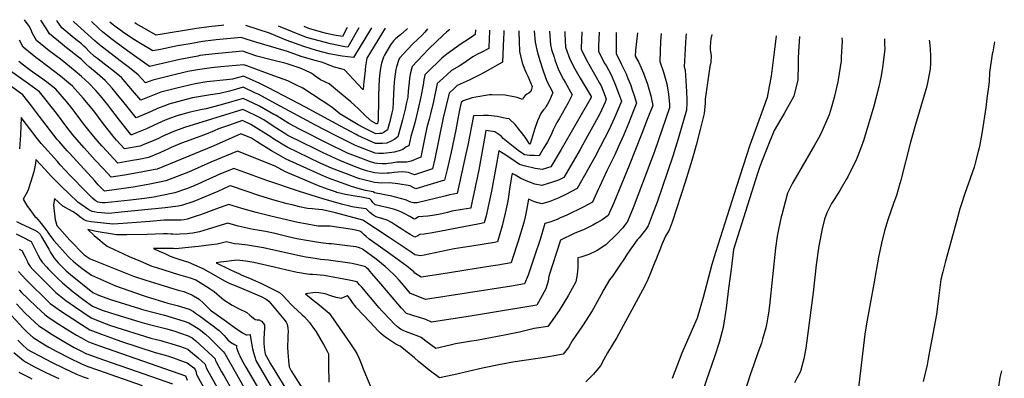
# Model space of a CAD drawing. Units: inches. Extents: x 2509608 to 2514997, y 1539356 to 1542089.
# Drawn here: x 2514014 to 2514983, y 1541647 to 1542000 of the extents above; entities that cross this region are included whole.
import ezdxf

# ---------------------------------------------------------------- set-up
doc = ezdxf.new("R2010")
doc.units = ezdxf.units.IN
doc.header["$MEASUREMENT"] = 0
doc.layers.add('tile_2649_04_contour_10ft', color=165, linetype='Continuous')

msp = doc.modelspace()

# ---------------------------------------------------------------- linework, layer by layer
at = {"layer": 'tile_2649_04_contour_10ft'}
for points, elevation in [([(2514476.25, 1541990.18), (2514476.18, 1541987.94), (2514475.94, 1541982.68), (2514475.47, 1541972.18), (2514467.82, 1541968.3), (2514464.43, 1541966.48), (2514459.88, 1541963.95), (2514449.78, 1541957.1), (2514446.32, 1541954.67), (2514438.75, 1541950.38), (2514434.36, 1541946.5), (2514430.11, 1541942.66), (2514424.5, 1541937.47), (2514420.87, 1541919.84), (2514418.18, 1541907.92), (2514416.77, 1541902.57), (2514414.51, 1541894.39), (2514412.58, 1541884.71), (2514410.66, 1541875.04), (2514408.49, 1541865.03), (2514399.12, 1541861.22), (2514394.65, 1541860.14), (2514391.85, 1541860.14), (2514385.04, 1541860.08), (2514379.6, 1541859.27), (2514376.53, 1541858.78), (2514374.41, 1541858.59), (2514370.63, 1541858.38), (2514365.81, 1541858.88), (2514363.34, 1541859.22), (2514357.94, 1541860.8), (2514351.95, 1541863.06), (2514338.91, 1541868.19), (2514336.43, 1541869.18), (2514316.34, 1541878.88), (2514289.12, 1541892.52), (2514278.5, 1541898.18), (2514266.19, 1541905.96), (2514263.85, 1541907.26), (2514249.59, 1541915.18), (2514243.51, 1541918.16), (2514233.45, 1541923), (2514219.73, 1541918.93), (2514214.16, 1541917.23), (2514197.24, 1541912.62), (2514193.08, 1541911.98), (2514187.25, 1541910.8), (2514181.36, 1541909.4), (2514168.24, 1541905.73), (2514156.94, 1541901.38), (2514145.99, 1541896.53), (2514138.55, 1541893.08), (2514135.05, 1541891.64), (2514125.12, 1541887.57), (2514123.92, 1541887.1), (2514123.42, 1541887.01), (2514123.05, 1541887.42), (2514111.79, 1541901.57), (2514103.22, 1541912.76), (2514100.18, 1541916.58), (2514093.06, 1541925.41), (2514088.36, 1541930.78), (2514081.76, 1541937.86), (2514074.26, 1541944.68), (2514068.17, 1541949.91), (2514059.08, 1541957.48), (2514053.7, 1541961.73), (2514042.58, 1541969.91), (2514030.04, 1541980.04), (2514026.15, 1541986.86), (2514024.62, 1541991.04), (2514022.84, 1541993.96), (2514018.39, 1542000.48)], 6730), ([(2514462.26, 1541990.44), (2514462.09, 1541985.78), (2514459.33, 1541983.82), (2514451.93, 1541978.99), (2514448.14, 1541976.65), (2514441.32, 1541971.93), (2514432.93, 1541965.63), (2514429.35, 1541962.47), (2514425.89, 1541959.34), (2514417.95, 1541951.77), (2514412.35, 1541946.25), (2514411.42, 1541941.23), (2514410.8, 1541936.29), (2514408.49, 1541924.5), (2514405.68, 1541911.32), (2514402.71, 1541899.03), (2514401.34, 1541894.24), (2514398.65, 1541885.28), (2514396.86, 1541876.33), (2514393.94, 1541875.31), (2514390.75, 1541872.77), (2514387.15, 1541871.36), (2514382.2, 1541869.85), (2514380.09, 1541869.55), (2514371.93, 1541868.77), (2514369.15, 1541868.63), (2514366.79, 1541868.6), (2514363.62, 1541869.03), (2514347.53, 1541875.31), (2514344.32, 1541876.58), (2514324.4, 1541886.44), (2514304.78, 1541896.59), (2514262.26, 1541919.56), (2514248.97, 1541926.67), (2514245.02, 1541928.57), (2514233.75, 1541933.9), (2514227.15, 1541932), (2514220.04, 1541930.13), (2514210.46, 1541927.66), (2514201.56, 1541926.56), (2514195.45, 1541925.61), (2514183.81, 1541923.45), (2514177.47, 1541921.93), (2514160.5, 1541917.29), (2514158.23, 1541916.4), (2514149.25, 1541912.87), (2514143.15, 1541910.15), (2514128.09, 1541903.98), (2514116.34, 1541918.44), (2514108.65, 1541928.12), (2514104.58, 1541932.89), (2514097.79, 1541940.65), (2514089.68, 1541947.63), (2514082.21, 1541953.6), (2514078.51, 1541957.13), (2514076.94, 1541958.72), (2514074.24, 1541961.31), (2514057.99, 1541974.19), (2514055.3, 1541976.28), (2514042.73, 1541986.39), (2514039.85, 1541991.48), (2514034.32, 1542000.02)], 6740), ([(2514437.2, 1541990.92), (2514437.12, 1541990.85), (2514433.87, 1541988.07), (2514430.62, 1541985.27), (2514416.52, 1541971.62), (2514410.68, 1541965.71), (2514399.87, 1541954.42), (2514398, 1541946.76), (2514397.35, 1541942.53), (2514396.91, 1541938.97), (2514395.99, 1541930.18), (2514395.63, 1541924.19), (2514394.51, 1541918.79), (2514393.08, 1541912.21), (2514390.55, 1541901.75), (2514385.82, 1541885.23), (2514383.1, 1541882.7), (2514379.4, 1541880.82), (2514375.13, 1541879.02), (2514370.71, 1541878.69), (2514367.54, 1541878.5), (2514363.89, 1541878.57), (2514346.6, 1541886.36), (2514344.82, 1541887.27), (2514329.36, 1541895.6), (2514294.82, 1541914.47), (2514258.57, 1541933.26), (2514249.27, 1541937.85), (2514240.47, 1541941.96), (2514234.05, 1541944.8), (2514223.02, 1541941.95), (2514217.08, 1541941.36), (2514197.82, 1541939.23), (2514186.23, 1541937.39), (2514169.7, 1541933.52), (2514152.63, 1541929.04), (2514147.71, 1541927.06), (2514132.7, 1541921.07), (2514124.5, 1541930.88), (2514113.67, 1541943.41), (2514105.35, 1541950.35), (2514098.29, 1541955.73), (2514089.23, 1541962.81), (2514087.24, 1541964.37), (2514081.87, 1541969.29), (2514078.5, 1541972.68), (2514076.64, 1541974.51), (2514074.23, 1541976.85), (2514067.26, 1541982.27), (2514055.17, 1541992.62), (2514050.35, 1541998.97), (2514049.98, 1541999.57)], 6750), ([(2514415.23, 1541991.33), (2514412.58, 1541988.15), (2514409.46, 1541984.96), (2514405.94, 1541981.61), (2514400.22, 1541976.34), (2514387.39, 1541962.58), (2514386.44, 1541960.19), (2514384.6, 1541954.11), (2514383.81, 1541951.39), (2514382.81, 1541944.39), (2514382.29, 1541938.85), (2514381.52, 1541927.93), (2514381.16, 1541919.23), (2514381.05, 1541912.56), (2514380.15, 1541908.64), (2514378.06, 1541900.24), (2514375.75, 1541891.9), (2514372.53, 1541889.7), (2514370.17, 1541888.49), (2514367.82, 1541888.26), (2514364.16, 1541887.95), (2514352.45, 1541893.83), (2514346.9, 1541896.88), (2514328.73, 1541907.86), (2514321, 1541914.22), (2514292.46, 1541933.04), (2514285.61, 1541936.45), (2514277.68, 1541940.23), (2514263.87, 1541945.31), (2514237.1, 1541954.95), (2514234.22, 1541955.92), (2514211.63, 1541953.89), (2514202.33, 1541953.03), (2514200.18, 1541952.83), (2514188.64, 1541951.23), (2514179.23, 1541949.29), (2514161.81, 1541945.32), (2514144.61, 1541941.02), (2514137.3, 1541938.16), (2514130.11, 1541946.27), (2514121.62, 1541953.18), (2514112.61, 1541960), (2514103.63, 1541966.71), (2514093.64, 1541974.42), (2514091.98, 1541975.79), (2514087.38, 1541979.73), (2514066.96, 1541998.52), (2514066.53, 1541999.09)], 6760), ([(2514354.54, 1541905.6), (2514347.07, 1541912.53), (2514339.59, 1541919.46), (2514328.58, 1541928.79), (2514318.25, 1541937.3), (2514309.79, 1541941.36), (2514304.54, 1541944.76), (2514302.43, 1541946.42), (2514300.39, 1541947.74), (2514294.29, 1541950.76), (2514289.65, 1541952.62), (2514277.01, 1541957.03), (2514274.46, 1541957.77), (2514261.19, 1541960.99), (2514247.14, 1541964.65), (2514232.98, 1541969.49), (2514202.57, 1541966.56), (2514191.04, 1541965.07), (2514188.98, 1541964.71), (2514171.23, 1541961.24), (2514141.36, 1541954.48), (2514119.8, 1541969.8), (2514114.82, 1541973.38), (2514104.67, 1541980.81), (2514100.07, 1541984.53), (2514095.19, 1541988.55), (2514091.73, 1541991.59), (2514090.2, 1541992.95), (2514085.28, 1541997.64), (2514084.3, 1541998.58)], 6770), ([(2514373.31, 1541992.12), (2514355.49, 1541962.57), (2514354.11, 1541954.83), (2514353.26, 1541947.19), (2514352.43, 1541939.54), (2514351.68, 1541931.58), (2514351.39, 1541931.84), (2514346.92, 1541936.63), (2514333.28, 1541951.1), (2514331.06, 1541951.62), (2514323.37, 1541953.82), (2514316.64, 1541956.23), (2514314.32, 1541957.33), (2514310.66, 1541958.79), (2514303.2, 1541960.63), (2514290.72, 1541964.25), (2514277.32, 1541969.3), (2514274.06, 1541970.26), (2514266.24, 1541972.42), (2514245.9, 1541978.19), (2514236.53, 1541981.41), (2514231.73, 1541983.07), (2514206.99, 1541980.58), (2514204.43, 1541980.28), (2514193.45, 1541978.96), (2514181.35, 1541976.84), (2514168.96, 1541974.57), (2514152.17, 1541971.24), (2514144.7, 1541969.78), (2514130.85, 1541978.08), (2514124.79, 1541981.76), (2514121.55, 1541983.82), (2514116.22, 1541987.51), (2514113.14, 1541989.67), (2514109.93, 1541992.09), (2514107.36, 1541994.04), (2514104.22, 1541996.51), (2514102.27, 1541998.06)], 6780), ([(2514214.48, 1541995.12), (2514212.27, 1541994.91), (2514202.8, 1541993.85), (2514187.62, 1541991.75), (2514148.03, 1541985.08), (2514133.59, 1541993.4), (2514128.33, 1541996.47), (2514126.91, 1541997.35)], 6790), ([(2514520.11, 1541989.35), (2514520.99, 1541978.2), (2514522.66, 1541970.69), (2514523.96, 1541965.94), (2514525.7, 1541960.17), (2514529.16, 1541950.04), (2514532.69, 1541939.98), (2514538.47, 1541928.89), (2514535.11, 1541920.85), (2514533.38, 1541917.39), (2514532.11, 1541915.22), (2514530.88, 1541913.4), (2514529.28, 1541911.71), (2514527.98, 1541909.92), (2514526.65, 1541908.08), (2514523.58, 1541900.8), (2514520.72, 1541893.4), (2514519.67, 1541889.9), (2514516.12, 1541878.19), (2514515.98, 1541877.95), (2514515.81, 1541877.96), (2514515.55, 1541878.16), (2514511.3, 1541884.73), (2514506.43, 1541891.1), (2514501.46, 1541897.39), (2514495.37, 1541902.69), (2514492.65, 1541903.28), (2514483.58, 1541905.17), (2514475.32, 1541905.96), (2514470.23, 1541906.26), (2514460.36, 1541905.82), (2514454.71, 1541876.92), (2514452.94, 1541868.46), (2514444.37, 1541829.17), (2514437.18, 1541828.11), (2514432.11, 1541826.73), (2514404.95, 1541820.08), (2514401.36, 1541820.21), (2514398.78, 1541820.69), (2514396.29, 1541821.85), (2514394.37, 1541822.65), (2514389.79, 1541823.91), (2514382.44, 1541825.94), (2514380.14, 1541826.51), (2514374.61, 1541827.79), (2514371.44, 1541828.44), (2514362.77, 1541829.9), (2514361.68, 1541830.94), (2514354.03, 1541832.23), (2514346.89, 1541834.22), (2514340.42, 1541836.25), (2514334.08, 1541838.4), (2514317.47, 1541844.42), (2514310.08, 1541847.67), (2514276.04, 1541863.2), (2514261.43, 1541871.33), (2514246.88, 1541880.42), (2514241.7, 1541883.73), (2514231.38, 1541888.02), (2514203.94, 1541875.82), (2514148.93, 1541853.35), (2514145.05, 1541852.55), (2514133, 1541850.15), (2514116.73, 1541847.42), (2514103.67, 1541845.44), (2514095.68, 1541853.76), (2514087.76, 1541862.24), (2514079.92, 1541870.86), (2514076.54, 1541874.68), (2514069.96, 1541882.13), (2514065.97, 1541887.05), (2514060.04, 1541894.64), (2514049.87, 1541908.27), (2514032.98, 1541929.39), (2514022.31, 1541937.22), (2513993.77, 1541957.35)], 6700), ([(2514535.2, 1541989.07), (2514536.07, 1541975.81), (2514537.28, 1541971.24), (2514539.76, 1541963.44), (2514540.59, 1541960.96), (2514544.16, 1541950.95), (2514549.11, 1541941.52), (2514550.68, 1541938.81), (2514557.51, 1541926.63), (2514553.47, 1541918.67), (2514544.71, 1541902.82), (2514542.31, 1541899.07), (2514538.86, 1541892.01), (2514536.86, 1541887.09), (2514533.14, 1541880.32), (2514529.14, 1541873.43), (2514525, 1541866.53), (2514520.1, 1541866.58), (2514515.72, 1541866.71), (2514510.53, 1541867.33), (2514504.43, 1541871.7), (2514502.63, 1541873.11), (2514489.78, 1541883.54), (2514488.11, 1541885.53), (2514486.3, 1541886.83), (2514481.3, 1541890.18), (2514472.65, 1541891.22), (2514471.19, 1541883.85), (2514470.1, 1541878.29), (2514465.51, 1541852.65), (2514460.89, 1541829.46), (2514458.23, 1541817.23), (2514457.62, 1541814.73), (2514449.15, 1541813.39), (2514438.99, 1541811.82), (2514434.96, 1541810.66), (2514431.75, 1541809.8), (2514429.18, 1541809.2), (2514425.85, 1541808.5), (2514420.08, 1541807.59), (2514415.47, 1541806.89), (2514410.98, 1541806.55), (2514406.34, 1541806.25), (2514403.53, 1541804.82), (2514402.39, 1541803.97), (2514401.02, 1541804.8), (2514397.71, 1541806.69), (2514392.7, 1541809.23), (2514389.48, 1541810.83), (2514386.42, 1541812.21), (2514381.5, 1541813.89), (2514376.28, 1541815.17), (2514369.07, 1541816.82), (2514363.55, 1541818.1), (2514361.39, 1541820.33), (2514359.86, 1541822.28), (2514358.28, 1541824.15), (2514350.06, 1541825.6), (2514341.76, 1541826.88), (2514334.28, 1541828.3), (2514325.83, 1541830.38), (2514325.65, 1541830.43), (2514325.42, 1541830.51), (2514316.7, 1541833.45), (2514307.76, 1541836.88), (2514289.91, 1541844.31), (2514275.15, 1541850.51), (2514265.12, 1541856.15), (2514227.92, 1541870.98), (2514201.61, 1541860.14), (2514179.78, 1541850.42), (2514168.69, 1541845.92), (2514157.46, 1541841.82), (2514141.65, 1541838.48), (2514138.07, 1541837.87), (2514125.43, 1541835.69), (2514108.97, 1541833.22), (2514097.09, 1541831.59), (2514090.95, 1541837.82), (2514087.4, 1541841.62), (2514062.51, 1541868.88), (2514060.23, 1541871.43), (2514052.3, 1541880.37), (2514050.59, 1541882.51), (2514033.13, 1541905.04), (2514025.24, 1541915.48), (2514016.74, 1541926.56), (2514003.65, 1541935.86)], 6690), ([(2514505.14, 1541989.63), (2514505.17, 1541988.43), (2514505.49, 1541978.84), (2514505.81, 1541969.31), (2514508.19, 1541958.04), (2514511.03, 1541951.18), (2514512.29, 1541948.23), (2514514, 1541944.93), (2514516.67, 1541938.65), (2514518.14, 1541934.64), (2514517.61, 1541932.05), (2514516.81, 1541929.91), (2514514.98, 1541928.06), (2514513.06, 1541927.12), (2514511.38, 1541925.9), (2514509.76, 1541923.96), (2514508.69, 1541922.01), (2514503.5, 1541923.99), (2514491.62, 1541926.02), (2514478.59, 1541926.35), (2514476.04, 1541926.31), (2514462.57, 1541924.2), (2514459.23, 1541923.57), (2514450.1, 1541920.57), (2514448.2, 1541918.78), (2514446.85, 1541912.97), (2514445.61, 1541906.59), (2514442.92, 1541892.03), (2514438.47, 1541870.09), (2514434.49, 1541852.99), (2514431.73, 1541842.44), (2514403.56, 1541833.91), (2514400.91, 1541835.25), (2514398.15, 1541836.88), (2514385.89, 1541838.77), (2514377.71, 1541839.68), (2514370.09, 1541839.57), (2514362.79, 1541840.18), (2514353.65, 1541842.36), (2514348.52, 1541843.86), (2514344.52, 1541845.16), (2514342.11, 1541845.95), (2514320.63, 1541854.34), (2514309.33, 1541859.33), (2514276.87, 1541874.99), (2514262.93, 1541883.46), (2514261, 1541884.71), (2514241.01, 1541897.25), (2514232.85, 1541901.21), (2514219.12, 1541896.42), (2514209.24, 1541892.88), (2514205.08, 1541891.02), (2514195.41, 1541887.01), (2514172.88, 1541878.78), (2514162.61, 1541874.64), (2514159.95, 1541873.41), (2514151.41, 1541869.25), (2514140.51, 1541864.71), (2514130.95, 1541862.87), (2514124.48, 1541861.65), (2514110.25, 1541859.3), (2514102.34, 1541867.78), (2514099.6, 1541870.75), (2514094.48, 1541876.38), (2514087.73, 1541883.9), (2514077.62, 1541896.39), (2514073.76, 1541901.42), (2514068.28, 1541908.96), (2514065.3, 1541912.87), (2514059.78, 1541919.76), (2514049.11, 1541932.19), (2514040.27, 1541938.94), (2514036.36, 1541941.87), (2514027.9, 1541947.89), (2514021.51, 1541952.27), (2514015.86, 1541956.54), (2514012.62, 1541959.18)], 6710), ([(2514490.35, 1541989.91), (2514490.33, 1541987.19), (2514490.09, 1541982.03), (2514488.84, 1541958.57), (2514471.72, 1541948.65), (2514467.42, 1541946.49), (2514456, 1541940.78), (2514444.4, 1541935.53), (2514441.94, 1541933.33), (2514436.35, 1541928.13), (2514430.65, 1541903.66), (2514422.42, 1541863.34), (2514420.11, 1541853.73), (2514402.18, 1541847.74), (2514399.55, 1541848.74), (2514396.35, 1541850.12), (2514393.5, 1541850.46), (2514390, 1541850.61), (2514386.37, 1541850.37), (2514382.34, 1541850.02), (2514377.69, 1541849.48), (2514375.47, 1541849.36), (2514370.36, 1541849.09), (2514363.06, 1541849.68), (2514356.5, 1541851.35), (2514353.93, 1541852.1), (2514350, 1541853.34), (2514341.59, 1541856.67), (2514328.75, 1541861.96), (2514311.58, 1541869.67), (2514305, 1541872.89), (2514277.67, 1541886.44), (2514275.45, 1541887.79), (2514263.13, 1541895.61), (2514253.84, 1541901.69), (2514248.37, 1541904.74), (2514236.3, 1541910.59), (2514233.15, 1541912.1), (2514175.88, 1541894.31), (2514164.43, 1541890.05), (2514153.8, 1541885.28), (2514150.2, 1541883.61), (2514143.16, 1541880.38), (2514135.91, 1541877.42), (2514132.18, 1541875.96), (2514116.84, 1541873.15), (2514109.01, 1541881.81), (2514105.53, 1541885.67), (2514095.71, 1541898.19), (2514086.41, 1541910.61), (2514076.08, 1541923.24), (2514065.4, 1541935.02), (2514053.71, 1541944.72), (2514033.16, 1541960.63), (2514029.52, 1541963.38), (2514016.88, 1541973.45), (2514013.23, 1541980.39)], 6720), ([(2514550.47, 1541988.78), (2514550.39, 1541986.59), (2514551.15, 1541973.43), (2514555.21, 1541961.5), (2514560.17, 1541952.08), (2514565.43, 1541942.95), (2514575.27, 1541926.51), (2514576.16, 1541924.92), (2514576.37, 1541924.37), (2514576.12, 1541923.76), (2514551.56, 1541881.16), (2514546.58, 1541872.62), (2514536.49, 1541855.65), (2514527.97, 1541852.96), (2514521.02, 1541853.81), (2514510.16, 1541856.59), (2514505.77, 1541857.76), (2514499.28, 1541862.37), (2514489.7, 1541868.77), (2514485.42, 1541871.48), (2514482.51, 1541854.78), (2514478.11, 1541831.62), (2514475.63, 1541819.42), (2514472.72, 1541807.17), (2514470.87, 1541800.29), (2514466.17, 1541799.3), (2514420.19, 1541790.51), (2514411.74, 1541789.16), (2514407.42, 1541788.86), (2514405.74, 1541787.75), (2514402.58, 1541786.36), (2514398.12, 1541789), (2514393.71, 1541791.61), (2514390.67, 1541793.49), (2514383.75, 1541798.02), (2514379.71, 1541800.6), (2514375.31, 1541802.99), (2514370.06, 1541804.69), (2514364.32, 1541806.29), (2514361.4, 1541808.36), (2514358.41, 1541810.56), (2514356.47, 1541812.41), (2514354.81, 1541814.16), (2514347.25, 1541815.29), (2514340.85, 1541816.24), (2514338.56, 1541816.77), (2514330.5, 1541818.82), (2514311.18, 1541824.35), (2514288.99, 1541831.2), (2514256.79, 1541841.96), (2514224.46, 1541853.94), (2514210.56, 1541848.39), (2514196.79, 1541842.06), (2514188.96, 1541838.38), (2514183.71, 1541836.24), (2514177.74, 1541833.92), (2514166.18, 1541830.06), (2514151.86, 1541826.89), (2514145.51, 1541825.73), (2514136.45, 1541824.38), (2514122.6, 1541822.79), (2514097.64, 1541820.12), (2514094.66, 1541820.1), (2514090.87, 1541820.91), (2514087.98, 1541822.44), (2514085.28, 1541824.65), (2514078.97, 1541831.02), (2514063.34, 1541847.18), (2514053.45, 1541857.66), (2514050.66, 1541860.76), (2514034.61, 1541878.6), (2514029.69, 1541884.85), (2514015.09, 1541904.11), (2514014.29, 1541887.16), (2514013.38, 1541873.33)], 6680), ([(2514584.05, 1541988.15), (2514583.64, 1541974.87), (2514583.63, 1541969.13), (2514589.88, 1541957.04), (2514590.91, 1541955.2), (2514595.83, 1541946.01), (2514600.33, 1541935.95), (2514601.7, 1541932.5), (2514604.33, 1541925.34), (2514605.99, 1541920.26), (2514603.77, 1541914.77), (2514598.87, 1541903.03), (2514593.76, 1541891.65), (2514585.19, 1541875.19), (2514579.75, 1541864.93), (2514562.36, 1541834.06), (2514551.33, 1541828.33), (2514543.88, 1541824.54), (2514535.71, 1541821.35), (2514527.55, 1541819.14), (2514520.62, 1541820.93), (2514514.44, 1541823.66), (2514512.6, 1541812.89), (2514511.25, 1541806.21), (2514510.08, 1541800.77), (2514504.51, 1541782.49), (2514498.55, 1541764.16), (2514497.4, 1541760.89), (2514484.25, 1541758.72), (2514477.39, 1541757.59), (2514452.9, 1541753.65), (2514434.83, 1541750.87), (2514408.97, 1541747.05), (2514402.64, 1541750.95), (2514401.51, 1541752.18), (2514398.16, 1541754.94), (2514394.61, 1541757.66), (2514376.71, 1541770.9), (2514360.97, 1541781.94), (2514357.79, 1541784.41), (2514354.65, 1541787.05), (2514352.54, 1541788.89), (2514350.4, 1541790.73), (2514348.38, 1541792.06), (2514341.26, 1541793.7), (2514319.16, 1541797), (2514315.66, 1541797.18), (2514312.57, 1541797), (2514307.56, 1541797.17), (2514303.44, 1541797.78), (2514294.81, 1541799.27), (2514287.36, 1541800.78), (2514260.77, 1541806.98), (2514246.3, 1541810.65), (2514232.27, 1541814.65), (2514219.56, 1541818.55), (2514217.66, 1541817.89), (2514209.98, 1541815.11), (2514191.6, 1541808.36), (2514187.38, 1541806.94), (2514178.53, 1541804.08), (2514175.59, 1541803.5), (2514172.55, 1541803.17), (2514168.71, 1541802.9), (2514165.17, 1541802.88), (2514161.65, 1541803.07), (2514158.12, 1541803.16), (2514155.91, 1541803.11), (2514141.62, 1541801.82), (2514133.08, 1541801.04), (2514115.03, 1541799.76), (2514105.14, 1541799.23), (2514083.85, 1541801.47), (2514080.33, 1541802.11), (2514078.89, 1541802.51), (2514076.37, 1541803.65), (2514072.71, 1541806.35), (2514069.01, 1541809.39), (2514065.49, 1541811.42), (2514055.92, 1541816.69), (2514047.72, 1541824.43), (2514046.66, 1541817.97), (2514048.12, 1541806.31), (2514048.53, 1541803.42), (2514049.11, 1541801.34), (2514050.24, 1541797.85), (2514062.91, 1541783.37), (2514076.95, 1541768.96), (2514079.89, 1541766.86), (2514082.77, 1541764.88), (2514125.72, 1541747.97), (2514137.81, 1541743.79), (2514150.42, 1541739.85), (2514169.72, 1541734.21), (2514175.05, 1541732.64), (2514177.57, 1541731.76), (2514183.13, 1541729.51), (2514190.38, 1541725.36), (2514194.44, 1541721.34), (2514198.54, 1541717.34), (2514201.49, 1541714.49), (2514217.14, 1541703.23), (2514226.12, 1541696.81), (2514229.54, 1541694.46), (2514233.06, 1541692.23), (2514236.7, 1541690.14), (2514237.62, 1541689.98), (2514240.32, 1541690.32), (2514240.39, 1541689.53), (2514242.83, 1541676.46), (2514243.64, 1541672.83), (2514244.33, 1541670.43), (2514245.29, 1541667.36), (2514246.11, 1541664.96), (2514249.72, 1541658.45), (2514252.87, 1541652.94), (2514267.91, 1541627.18)], 6660), ([(2514601.03, 1541987.83), (2514600.98, 1541986.48), (2514600.83, 1541977.34), (2514600.77, 1541972.94), (2514600.89, 1541967.18), (2514605.97, 1541956.88), (2514606.84, 1541955.07), (2514610.69, 1541947.05), (2514612.52, 1541942.64), (2514614.93, 1541936.71), (2514617.14, 1541930.35), (2514618.65, 1541925.8), (2514620.79, 1541918.2), (2514617.69, 1541910.1), (2514612.94, 1541898.08), (2514608.07, 1541886.28), (2514603.03, 1541874.79), (2514599.48, 1541867.31), (2514594.39, 1541856.85), (2514591.62, 1541851.72), (2514584.49, 1541835.85), (2514583.3, 1541833.13), (2514579.02, 1541823.75), (2514577.66, 1541820.8), (2514569.04, 1541816.11), (2514551.77, 1541807.79), (2514545.88, 1541805.19), (2514542.75, 1541803.82), (2514535.45, 1541801.17), (2514530.63, 1541799.84), (2514525.91, 1541783.98), (2514520.62, 1541767.44), (2514514.11, 1541749.02), (2514510.67, 1541740.17), (2514497.92, 1541738.1), (2514413.24, 1541725.05), (2514399.47, 1541730.51), (2514398.5, 1541730.95), (2514392.91, 1541737.35), (2514391.45, 1541739.05), (2514387.2, 1541743.85), (2514382.9, 1541748.65), (2514376.7, 1541754.45), (2514373.31, 1541757.49), (2514369.85, 1541760.52), (2514364.56, 1541764.58), (2514351.12, 1541774.48), (2514348.08, 1541775.64), (2514344.78, 1541776.8), (2514339.08, 1541777.56), (2514320.55, 1541779.63), (2514318.08, 1541779.72), (2514310.11, 1541780.72), (2514303.99, 1541781.59), (2514297.9, 1541782.55), (2514286.59, 1541784.73), (2514277.92, 1541786.61), (2514263.44, 1541790.25), (2514255.62, 1541791.87), (2514247.63, 1541793.23), (2514243.39, 1541793.76), (2514228.69, 1541797.25), (2514218.34, 1541800.05), (2514212.04, 1541798.2), (2514206.72, 1541796.45), (2514199.26, 1541794.21), (2514190.55, 1541791.64), (2514184.16, 1541790.38), (2514180.79, 1541789.93), (2514178.4, 1541789.71), (2514171.27, 1541789.18), (2514167.93, 1541788.93), (2514164.4, 1541789.1), (2514162.35, 1541789.32), (2514159.07, 1541789.56), (2514155.17, 1541789.53), (2514138.91, 1541789.07), (2514119.03, 1541788.65), (2514109, 1541788.47), (2514104.84, 1541789.13), (2514090.8, 1541791.52), (2514087.13, 1541792.28), (2514080.59, 1541793.72), (2514086.94, 1541788.03), (2514090.6, 1541784.85), (2514096.62, 1541779.88), (2514099.54, 1541777.54), (2514107.19, 1541773.83), (2514110.22, 1541772.37), (2514121.27, 1541767.38), (2514132.57, 1541762.5), (2514143.64, 1541757.73), (2514148.1, 1541756.32), (2514162.75, 1541751.84), (2514170, 1541749.68), (2514181.36, 1541746.08), (2514187.02, 1541744.18), (2514194.01, 1541739.86), (2514200.98, 1541735.42), (2514205.11, 1541732.76), (2514207.82, 1541730.32), (2514214.56, 1541724.5), (2514222.87, 1541719.19), (2514228.94, 1541716.19), (2514237.26, 1541711.96), (2514240.3, 1541709.51), (2514241.93, 1541708.12), (2514245.29, 1541705.29), (2514247.31, 1541704.96), (2514249.32, 1541704.72), (2514251.64, 1541703.49), (2514253.66, 1541701.11), (2514254.51, 1541699.56), (2514254.75, 1541696.84), (2514254.13, 1541691.35), (2514254.05, 1541686.44), (2514254.04, 1541681.68), (2514254.47, 1541675), (2514255.26, 1541671.08), (2514256.56, 1541668.62), (2514258.27, 1541665.65), (2514260.66, 1541661.67), (2514280.88, 1541628.46)], 6650), ([(2514621.76, 1541987.43), (2514619.81, 1541970.3), (2514619.73, 1541964.5), (2514623.15, 1541958.43), (2514627.88, 1541947.96), (2514631.91, 1541936.97), (2514635.19, 1541925.41), (2514636.9, 1541915.98), (2514631.56, 1541902.12), (2514626.21, 1541888.26), (2514613.83, 1541856.82), (2514598.48, 1541819.97), (2514592.96, 1541807.53), (2514586.96, 1541803.33), (2514581.87, 1541800.27), (2514577.84, 1541797.96), (2514568.73, 1541793.6), (2514566.76, 1541792.83), (2514559.64, 1541789.85), (2514545.93, 1541783.5), (2514534.48, 1541747.76), (2514533.89, 1541742.82), (2514531.76, 1541735.52), (2514524.45, 1541722.27), (2514522.62, 1541719.33), (2514469.3, 1541710.42), (2514455.32, 1541708.16), (2514419.04, 1541702.57), (2514413.52, 1541705.17), (2514407.27, 1541707.15), (2514401.65, 1541708.73), (2514398.55, 1541709.67), (2514394.35, 1541710.95), (2514389.5, 1541716.38), (2514385.93, 1541720.5), (2514369.12, 1541740.39), (2514360.43, 1541750.37), (2514356.92, 1541754.32), (2514355.19, 1541756.07), (2514354.09, 1541756.92), (2514353.09, 1541757.27), (2514347.78, 1541758.67), (2514341.05, 1541760.27), (2514317.63, 1541763.77), (2514309.69, 1541764.42), (2514304.44, 1541765.15), (2514295.14, 1541766.68), (2514292.3, 1541767.18), (2514290.27, 1541767.63), (2514253.75, 1541775.71), (2514245.83, 1541777.18), (2514237.8, 1541778.49), (2514229.52, 1541779.42), (2514224.95, 1541779.73), (2514217.13, 1541781.56), (2514207.9, 1541779.47), (2514202.4, 1541778.61), (2514189.6, 1541777.15), (2514186.13, 1541776.77), (2514170.14, 1541775.05), (2514167.14, 1541774.89), (2514165.05, 1541774.99), (2514145.33, 1541775.28), (2514151.01, 1541772.55), (2514156.3, 1541770.06), (2514161.65, 1541767.61), (2514166.36, 1541765.91), (2514170.33, 1541764.67), (2514175.64, 1541763.11), (2514177.61, 1541762.4), (2514178.96, 1541761.88), (2514182.75, 1541760.28), (2514193.87, 1541755.34), (2514199, 1541752.44), (2514215.91, 1541742.91), (2514218.62, 1541741.57), (2514220.31, 1541740.76), (2514225.59, 1541738.54), (2514234.21, 1541734.95), (2514242.81, 1541731.4), (2514247.41, 1541729.61), (2514251.35, 1541727.96), (2514256.29, 1541725.26), (2514258.96, 1541723.15), (2514273.57, 1541705.59), (2514275.78, 1541702.45), (2514276.87, 1541700.7), (2514277.68, 1541697), (2514277.91, 1541692.96), (2514277.72, 1541689.64), (2514277.44, 1541687.09), (2514277.34, 1541677.81), (2514277.59, 1541672.49), (2514277.76, 1541669.05), (2514278.16, 1541664.42), (2514278.74, 1541658.49), (2514280.99, 1541654.77), (2514320.01, 1541593.19)], 6640), ([(2514645.08, 1541986.99), (2514644.72, 1541979.33), (2514643.86, 1541959.34), (2514647.59, 1541948.84), (2514650.69, 1541937.14), (2514652.27, 1541927.14), (2514653.42, 1541916.82), (2514653.5, 1541913.68), (2514638.57, 1541870.68), (2514626.97, 1541839.49), (2514617.6, 1541815.3), (2514611.9, 1541801.64), (2514609.18, 1541797.7), (2514607.42, 1541795.47), (2514601.25, 1541788.85), (2514590.78, 1541778.71), (2514582.28, 1541773.09), (2514574.1, 1541769.12), (2514566.18, 1541766.43), (2514563.22, 1541765.89), (2514563.2, 1541756.45), (2514562.42, 1541749.46), (2514561.26, 1541742.38), (2514553.99, 1541729.13), (2514544.63, 1541714.13), (2514536.37, 1541701.93), (2514533.69, 1541698.43), (2514520.01, 1541696.26), (2514505.66, 1541692.87), (2514490.78, 1541689.72), (2514463.26, 1541684.67), (2514458.43, 1541683.94), (2514442.63, 1541681.21), (2514437.58, 1541679.91), (2514423.48, 1541676.55), (2514413.31, 1541683.86), (2514408.89, 1541687.4), (2514404.82, 1541689.1), (2514401.45, 1541690.51), (2514393.58, 1541693.45), (2514390.39, 1541694.61), (2514388.6, 1541695.81), (2514385.65, 1541697.84), (2514382.2, 1541700.91), (2514378.23, 1541705.06), (2514370.16, 1541713.7), (2514367.5, 1541716.71), (2514350.29, 1541737.13), (2514348.2, 1541739.48), (2514346.46, 1541741.43), (2514345.78, 1541742.17), (2514337.86, 1541744.09), (2514313.19, 1541748.57), (2514309.33, 1541749.03), (2514306.29, 1541749.26), (2514301.82, 1541749.47), (2514299.29, 1541749.64), (2514294.51, 1541750.09), (2514289.15, 1541751.09), (2514286.62, 1541751.59), (2514275.44, 1541754.11), (2514264.28, 1541756.68), (2514248.46, 1541760.41), (2514244.18, 1541761.35), (2514236.12, 1541762.6), (2514227.4, 1541763.7), (2514214.66, 1541762.12), (2514211.39, 1541761.67), (2514206.85, 1541761.02), (2514220.45, 1541754.54), (2514224.81, 1541752.47), (2514229.17, 1541750.42), (2514232.32, 1541748.94), (2514241.32, 1541745.2), (2514243.3, 1541744.42), (2514250.85, 1541740.97), (2514260.25, 1541736.46), (2514269.31, 1541731.78), (2514272.31, 1541729.15), (2514277.54, 1541723.51), (2514280.06, 1541720.65), (2514280.06, 1541720.64), (2514280.07, 1541720.63), (2514282.94, 1541717.96), (2514291.67, 1541709.94), (2514294.14, 1541707.76), (2514298.84, 1541702.23), (2514300.24, 1541700.41), (2514302.3, 1541697.65), (2514305.33, 1541693.15), (2514309.12, 1541686.77), (2514312.77, 1541680.42), (2514316.25, 1541674.1), (2514317.59, 1541671.43), (2514317.7, 1541665.77), (2514317.61, 1541659.86), (2514317.81, 1541643.57)], 6630), ([(2514359.85, 1541992.38), (2514342.17, 1541963.14), (2514331.16, 1541964.5), (2514318.37, 1541966.94), (2514305.81, 1541970.24), (2514293.41, 1541974.12), (2514275.9, 1541980.45), (2514259.62, 1541987.07), (2514236.37, 1541994.7)], 6790), ([(2514347.35, 1541992.61), (2514336.78, 1541973.48), (2514333.71, 1541973.86), (2514319.56, 1541976.68), (2514308.33, 1541979.51), (2514295.84, 1541983.05), (2514268.22, 1541994.1)], 6800), ([(2514336.13, 1541992.82), (2514331.38, 1541983.83), (2514323.36, 1541985.27), (2514315.7, 1541987.01), (2514310.71, 1541988.27), (2514298.23, 1541991.85), (2514293.81, 1541993.62)], 6810), ([(2514669.8, 1541986.53), (2514669.53, 1541983.55), (2514667.98, 1541954.18), (2514668.78, 1541950.83), (2514670.32, 1541929.61), (2514670.51, 1541921.88), (2514670.58, 1541918.6), (2514670.1, 1541911.39), (2514662.08, 1541883.17), (2514656.86, 1541866.19), (2514641.17, 1541820.76), (2514636.48, 1541808.09), (2514632.27, 1541797.49), (2514629.66, 1541793.52), (2514623.54, 1541785.79), (2514621.68, 1541783.72), (2514611.92, 1541770.27), (2514607.65, 1541763.32), (2514605.96, 1541760.57), (2514601.17, 1541753.65), (2514597.18, 1541748.02), (2514594.23, 1541744.16), (2514588.65, 1541734.87), (2514585.69, 1541729.24), (2514578.44, 1541715.89), (2514577.25, 1541713.87), (2514567.86, 1541698.83), (2514557.46, 1541684.12), (2514553.9, 1541677.6), (2514548.86, 1541671.19), (2514532.49, 1541668.19), (2514499.22, 1541663.14), (2514486.92, 1541660.96), (2514469.23, 1541657.2), (2514440.98, 1541650.85), (2514426.85, 1541647.75), (2514416.66, 1541655.26), (2514406.35, 1541663.83), (2514402.17, 1541667.47), (2514388.3, 1541678.87), (2514386.5, 1541679.57), (2514384.06, 1541680.95), (2514380.94, 1541682.8), (2514377.9, 1541684.75), (2514374.93, 1541686.76), (2514371.33, 1541689.54), (2514368.81, 1541691.77), (2514366.55, 1541694.12), (2514358.49, 1541702.54), (2514345.33, 1541716.74), (2514344.85, 1541717.28), (2514343.17, 1541719.33), (2514341.29, 1541722.06), (2514339.44, 1541724.82), (2514337.47, 1541727.42), (2514335.9, 1541728.63), (2514332.99, 1541727.31), (2514330.03, 1541725.79), (2514325.09, 1541726.8), (2514319.89, 1541728.46), (2514314.32, 1541730.37), (2514308.01, 1541731.61), (2514304.55, 1541731.86), (2514294.9, 1541730.57), (2514302.63, 1541724.39), (2514306.43, 1541721.39), (2514310.4, 1541718.04), (2514314.29, 1541714.69), (2514318.13, 1541711.34), (2514322.38, 1541705.94), (2514339.23, 1541681.34), (2514343.29, 1541675.4), (2514345.53, 1541671.75), (2514347.88, 1541666.85), (2514349.9, 1541661.89), (2514352.52, 1541655.06), (2514359.41, 1541638.4)], 6620), ([(2514395.36, 1541991.71), (2514394.78, 1541991.07), (2514388.39, 1541985.7), (2514383.99, 1541981.84), (2514381.72, 1541979.51), (2514378.68, 1541975.7), (2514372.68, 1541965.54), (2514371.93, 1541963.61), (2514369.88, 1541957.55), (2514368.92, 1541952.72), (2514368.12, 1541948.13), (2514367.55, 1541942.01), (2514367.06, 1541934.31), (2514366.72, 1541925.62), (2514366.72, 1541922.56), (2514366.61, 1541901.05), (2514365.93, 1541898.4), (2514365.21, 1541897.96), (2514364.44, 1541897.86), (2514359.83, 1541900.46), (2514354.54, 1541905.6)], 6770), ([(2514566.95, 1541988.47), (2514566.36, 1541972.34), (2514566.36, 1541971.07), (2514572.75, 1541958.96), (2514580.96, 1541944.54), (2514584.64, 1541937.92), (2514586, 1541935.47), (2514590.18, 1541925.07), (2514591.18, 1541922.32), (2514589.93, 1541919.3), (2514584.95, 1541907.68), (2514567.81, 1541876.74), (2514565.56, 1541872.76), (2514549.25, 1541845.03), (2514544.1, 1541842.54), (2514537.18, 1541840.1), (2514533.82, 1541839.01), (2514527.77, 1541837.08), (2514520.83, 1541838.4), (2514513.9, 1541840.96), (2514506.98, 1541844.05)], 6670), ([(2514695.15, 1541986.05), (2514694.23, 1541981.76), (2514693.77, 1541978.47), (2514693.54, 1541973.61), (2514693.58, 1541970.82), (2514694.29, 1541965.23), (2514694.01, 1541958.48), (2514693.25, 1541954.3), (2514688.61, 1541922.36), (2514688.5, 1541918.33), (2514687.47, 1541908.06), (2514683.76, 1541892.48), (2514679.8, 1541876.96), (2514678.16, 1541870.85), (2514675.34, 1541861.66), (2514668.78, 1541840.57), (2514656, 1541801.2), (2514653, 1541793.26), (2514651.57, 1541790.57), (2514649.44, 1541787.38), (2514645.84, 1541779.03), (2514644.5, 1541775.6), (2514634.49, 1541750.25), (2514631.05, 1541742.38), (2514626.86, 1541733.98), (2514601.49, 1541687.57), (2514592.24, 1541672.48), (2514588.86, 1541665.9), (2514585.46, 1541659.73), (2514581.89, 1541655.43), (2514578.46, 1541651.39), (2514571.19, 1541643.91)], 6610), ([(2514758.47, 1541984.46), (2514756.86, 1541971.24), (2514753.49, 1541944.91), (2514751.69, 1541934.65), (2514749.65, 1541923.96), (2514742.76, 1541904.95), (2514732.54, 1541876.83), (2514719.24, 1541836.22), (2514698.71, 1541771.3), (2514695.19, 1541759.36), (2514686.44, 1541726.92), (2514680.66, 1541706.64), (2514675.81, 1541695.4), (2514665.71, 1541671.99), (2514655.94, 1541647.04)], 6600), ([(2514781.5, 1541983.82), (2514780.77, 1541974.17), (2514780.11, 1541962.86), (2514780.03, 1541956.78), (2514779.75, 1541941.16), (2514775.72, 1541925.16), (2514766.27, 1541908.2), (2514756.56, 1541891.45), (2514750.18, 1541875.85), (2514743.86, 1541860.16), (2514742.01, 1541854.83), (2514740.07, 1541848.97), (2514722.44, 1541792.82), (2514716.57, 1541774.13), (2514716.57, 1541774.11), (2514716.56, 1541774.1), (2514716.54, 1541774.01), (2514714.1, 1541754.9), (2514711.66, 1541735.69), (2514709.06, 1541716.47), (2514706.28, 1541697.22), (2514702.34, 1541682.55), (2514697.91, 1541669.33), (2514686.23, 1541635.29)], 6590), ([(2514823, 1541982.68), (2514823.37, 1541979.42), (2514822.57, 1541963.85), (2514822.35, 1541959.99), (2514819.61, 1541941.24), (2514819.16, 1541939.16), (2514815.7, 1541923.73), (2514812.7, 1541913.37), (2514810.78, 1541906.76), (2514803.57, 1541890.37), (2514801.37, 1541885.99), (2514796.32, 1541876.85), (2514780.41, 1541849.67), (2514774.7, 1541839.35), (2514769.72, 1541829.67), (2514764.04, 1541808.33), (2514763.52, 1541806.23), (2514760.74, 1541793.78), (2514759.35, 1541787.41), (2514757.96, 1541775.52), (2514751.9, 1541719.01), (2514750.94, 1541711.59), (2514750.4, 1541707.76), (2514749.32, 1541701.94), (2514748.42, 1541697.09), (2514745.09, 1541685.71), (2514743.92, 1541681.96), (2514740.36, 1541672.44), (2514736.35, 1541661.02), (2514732.75, 1541650.62), (2514727.75, 1541634.14)], 6580), ([(2514865.04, 1541981.52), (2514865.22, 1541976.86), (2514865.36, 1541971.43), (2514863.31, 1541953.51), (2514861.73, 1541945.28), (2514859.49, 1541934.36), (2514854.58, 1541915.39), (2514849.17, 1541896.52), (2514844.47, 1541881.31), (2514838.84, 1541866.51), (2514837.56, 1541863.22), (2514828.88, 1541845.79), (2514827.46, 1541843.11), (2514821.09, 1541832.12), (2514816.08, 1541824.52), (2514814.11, 1541821.4), (2514812.98, 1541819.35), (2514808.27, 1541810.17), (2514806.09, 1541803.94), (2514803.73, 1541794.35), (2514800.57, 1541777.74), (2514798.01, 1541759.15), (2514794.96, 1541731.68), (2514787.7, 1541677.12), (2514785.79, 1541666.59), (2514782.69, 1541655.18), (2514781.62, 1541652.62), (2514778.91, 1541647.33), (2514776.48, 1541642.96)], 6570), ([(2514909.16, 1541980.3), (2514909.38, 1541978.53), (2514910.01, 1541971.37), (2514910.44, 1541964.88), (2514910.32, 1541957.55), (2514910.13, 1541951.84), (2514906.9, 1541935.11), (2514897.67, 1541903.78), (2514896.32, 1541899.51), (2514890.7, 1541879.98), (2514881.35, 1541842.59), (2514880.36, 1541839.14), (2514876.96, 1541827.33), (2514874.37, 1541820.33), (2514867.97, 1541802.49), (2514865.52, 1541793.63), (2514862.96, 1541783.4), (2514859.29, 1541766.53), (2514854.48, 1541740.22), (2514847.47, 1541701.08), (2514845.69, 1541690.91), (2514839.21, 1541635.2)], 6560), ([(2514973.41, 1541978.53), (2514971.69, 1541968.98), (2514971.13, 1541966.66), (2514968.51, 1541948.43), (2514968.08, 1541939.11), (2514967.51, 1541934.37), (2514966.06, 1541922.81), (2514964.9, 1541914.14), (2514961.33, 1541890.33), (2514958.64, 1541875.56), (2514958.33, 1541874.25), (2514957.4, 1541870.51), (2514954.54, 1541859.04), (2514953.48, 1541855.33), (2514949.66, 1541844.07), (2514944.25, 1541829.22), (2514940.88, 1541819.03), (2514939.34, 1541814.26), (2514936.21, 1541803.04), (2514924.73, 1541761.23), (2514922.42, 1541752.17), (2514920.56, 1541744.67), (2514918.76, 1541728.86), (2514916.19, 1541710.01), (2514908.58, 1541668.4), (2514907.05, 1541660.58), (2514903.37, 1541644.06)], 6550), ([(2514506.98, 1541844.05), (2514501.72, 1541847.24), (2514498.42, 1541849.08), (2514497.84, 1541845.99), (2514496.72, 1541839.49), (2514496.02, 1541833.92), (2514495.54, 1541830.93), (2514494.08, 1541821.89), (2514491.65, 1541809.78), (2514488.71, 1541797.6), (2514484.13, 1541781.61), (2514481.17, 1541781.11), (2514458.91, 1541777.36), (2514449.8, 1541776.01), (2514441.35, 1541774.74), (2514416.42, 1541769.44), (2514411.98, 1541768.61), (2514408.2, 1541767.96), (2514402.77, 1541768.75), (2514399.14, 1541771.4), (2514396.92, 1541772.99), (2514377.45, 1541785.98), (2514351.59, 1541803.11), (2514324.54, 1541810.1), (2514311.62, 1541813.24), (2514304.43, 1541813.97), (2514301.79, 1541814.08), (2514297.01, 1541814.66), (2514289.19, 1541816.21), (2514281.92, 1541817.99), (2514276.91, 1541819.26), (2514262.7, 1541823.13), (2514248.95, 1541827.34), (2514237.54, 1541831.25), (2514221, 1541836.9), (2514219.71, 1541836.38), (2514208.5, 1541831.33), (2514196.89, 1541826.19), (2514185.11, 1541821.47), (2514172.99, 1541817.57), (2514169.5, 1541816.87), (2514156.81, 1541815.31), (2514113.47, 1541810.75), (2514101.37, 1541809.72), (2514097.37, 1541809.93), (2514094.12, 1541810.23), (2514089.91, 1541810.73), (2514086.95, 1541811.25), (2514084.81, 1541811.65), (2514081.61, 1541813.35), (2514070.78, 1541820.72), (2514053.89, 1541836.82), (2514044.44, 1541846.51), (2514041.2, 1541850.09), (2514038.36, 1541853.25), (2514029.58, 1541862.91), (2514029.11, 1541858.96), (2514027.52, 1541850.56), (2514024.65, 1541841.05), (2514021.54, 1541832.04), (2514019.48, 1541828.17), (2514016.87, 1541823.75), (2514020.65, 1541817.5), (2514025.13, 1541811.12), (2514028.33, 1541806.66), (2514029.86, 1541805.6), (2514034.79, 1541799.61), (2514040.22, 1541792.49), (2514042.76, 1541788.68), (2514047.2, 1541783), (2514061.18, 1541767.37), (2514063.2, 1541765.28), (2514066.08, 1541762.62), (2514068.36, 1541760.71), (2514071.64, 1541758.12), (2514075.17, 1541755.49), (2514084.08, 1541749.02), (2514098.99, 1541742.33), (2514107.99, 1541738.33), (2514134.15, 1541729.21), (2514138.14, 1541727.91), (2514159.42, 1541721.33), (2514168.59, 1541718.83), (2514180.55, 1541715.3), (2514184.52, 1541713), (2514186.81, 1541711.59), (2514191.66, 1541708.12), (2514196.98, 1541704.22), (2514204.25, 1541698.77), (2514207.37, 1541696.33), (2514209.94, 1541694.24), (2514212.38, 1541691.91), (2514214.72, 1541689.6), (2514216.53, 1541687.34), (2514218.52, 1541685.19), (2514221.21, 1541682.85), (2514225.03, 1541680.57), (2514226.98, 1541679.53), (2514226.98, 1541678.49), (2514227.06, 1541677.24), (2514227.97, 1541674.68), (2514229.21, 1541671.47), (2514230.21, 1541669.26), (2514232.01, 1541665.78), (2514236.27, 1541658.15), (2514256.52, 1541623.42)], 6670), ([(2514010.38, 1541801.74), (2514015.05, 1541799.38), (2514018.6, 1541797.83), (2514028.42, 1541793.21), (2514030.84, 1541791.98), (2514033.54, 1541789.17), (2514035.16, 1541786.57), (2514037.11, 1541783.28), (2514042.16, 1541774.32), (2514043.84, 1541771.07), (2514047.11, 1541766.17), (2514047.46, 1541765.66), (2514051.54, 1541760.98), (2514053.26, 1541759.19), (2514055.39, 1541757.01), (2514059.43, 1541753.24), (2514063.64, 1541749.65), (2514085.49, 1541731.82), (2514090.99, 1541729.08), (2514102.83, 1541724.89), (2514131.42, 1541715.88), (2514134.59, 1541714.92), (2514156.13, 1541709.36), (2514168.09, 1541705.88), (2514175.49, 1541703.44), (2514180.04, 1541701.9), (2514185.11, 1541699.07), (2514190.15, 1541695.55), (2514196.59, 1541690.64), (2514200.77, 1541686.8), (2514210.39, 1541677.22), (2514212.2, 1541675.42), (2514214.02, 1541673.55), (2514215.65, 1541671.84), (2514215.67, 1541671.8), (2514215.85, 1541671.06), (2514244.18, 1541621.25)], 6680), ([(2514010.21, 1541789.45), (2514015.32, 1541786.93), (2514024.69, 1541781.87), (2514027.12, 1541777.43), (2514028.11, 1541775.47), (2514029.75, 1541772.02), (2514031.38, 1541768.92), (2514033.73, 1541764.63), (2514035.71, 1541761.6), (2514040.21, 1541756.67), (2514041.71, 1541755.05), (2514046.37, 1541750.18), (2514050.71, 1541745.84), (2514055.67, 1541741.21), (2514066.13, 1541732.4), (2514076.86, 1541724.26), (2514085.1, 1541718.31), (2514093.13, 1541714.92), (2514095.8, 1541714.06), (2514108.26, 1541710.25), (2514131.79, 1541703.05), (2514138.66, 1541700.95), (2514158.29, 1541696.09), (2514166.35, 1541693.83), (2514171.83, 1541691.89), (2514179.55, 1541689.02), (2514183.22, 1541687.03), (2514186.94, 1541684.17), (2514203.32, 1541669.05), (2514205.25, 1541667.2), (2514205.89, 1541666.55), (2514206.39, 1541664.61), (2514206.43, 1541664.36), (2514206.62, 1541664.02), (2514212.41, 1541653.73), (2514214.41, 1541650.19), (2514235.31, 1541613.2)], 6690), ([(2514012.96, 1541774.6), (2514015.61, 1541773.28), (2514018.84, 1541767.02), (2514020.42, 1541763.53), (2514021.74, 1541760.48), (2514023.7, 1541757.45), (2514026.62, 1541754.36), (2514029.09, 1541751.76), (2514034.59, 1541746.11), (2514038.2, 1541742.48), (2514048.97, 1541731.72), (2514059.09, 1541724.07), (2514067.61, 1541717.93), (2514075.6, 1541712.31), (2514083.9, 1541706.77), (2514094.45, 1541702.46), (2514103.04, 1541699.17), (2514142.75, 1541686.92), (2514148.39, 1541685.45), (2514152.6, 1541684.37), (2514155.6, 1541683.64), (2514162.48, 1541681.71), (2514171.74, 1541678.71), (2514179.05, 1541675.86), (2514181.61, 1541673.84), (2514189.27, 1541667.41), (2514192.93, 1541664.32), (2514196.1, 1541661.25), (2514196.55, 1541659.52), (2514196.67, 1541658.96), (2514197.01, 1541657.66), (2514222.96, 1541611.26)], 6700), ([(2514012.24, 1541752.47), (2514019.62, 1541744.66), (2514027.55, 1541736.65), (2514035.57, 1541728.84), (2514043.64, 1541721.12), (2514054.73, 1541713.04), (2514065.8, 1541705.74), (2514074.34, 1541700.25), (2514082.68, 1541695.12), (2514093.24, 1541690.98), (2514103.83, 1541687), (2514112.72, 1541683.79), (2514146.86, 1541672.8), (2514156.8, 1541669.93), (2514161.14, 1541668.66), (2514164.97, 1541667.35), (2514171.76, 1541664.97), (2514178.54, 1541662.51), (2514185.01, 1541657.45), (2514186.39, 1541655.98), (2514187, 1541654.47), (2514187.58, 1541650.96), (2514211.9, 1541607.02)], 6710), ([(2514012.93, 1541734.56), (2514015.27, 1541731.91), (2514021.89, 1541725.41), (2514030, 1541717.77), (2514038.15, 1541710.2), (2514041.34, 1541707.97), (2514049.39, 1541702.41), (2514060.87, 1541695.09), (2514069.61, 1541689.9), (2514074.26, 1541687.23), (2514081.43, 1541683.16), (2514092.01, 1541679.17), (2514170.32, 1541652.15), (2514176.77, 1541649.86), (2514178.28, 1541645.49)], 6720), ([(2514010.54, 1541720.56), (2514014.67, 1541715.92), (2514018.2, 1541712.08), (2514024.29, 1541706.41), (2514032.48, 1541698.94), (2514041.72, 1541692.93), (2514043.9, 1541691.51), (2514055.48, 1541684.39), (2514067.28, 1541677.69), (2514073.18, 1541674.51), (2514079.28, 1541671.39), (2514080.49, 1541670.91)], 6730), ([(2514001.27, 1541713.81), (2514013.55, 1541700.12), (2514016.29, 1541697.25), (2514021.1, 1541692.38), (2514026.64, 1541687.34), (2514038.22, 1541680.21), (2514042.25, 1541677.87), (2514050.12, 1541673.68), (2514062.19, 1541667.48), (2514074.36, 1541661.47), (2514080.7, 1541658.95), (2514090.08, 1541655.54), (2514134.02, 1541640.23)], 6740), ([(2514011.69, 1541684.76), (2514015.53, 1541680.91), (2514021.35, 1541675.81), (2514025.57, 1541673.44), (2514032.87, 1541669.45), (2514044.97, 1541663.3), (2514057.15, 1541657.32), (2514069.4, 1541651.48), (2514075.99, 1541648.88), (2514080.91, 1541647)], 6750), ([(2514007.68, 1541672.68), (2514017.14, 1541664.75), (2514019.16, 1541663.61), (2514028.02, 1541658.65), (2514039.77, 1541652.84), (2514052.07, 1541647.09)], 6760), ([(2514080.49, 1541670.91), (2514090.34, 1541667.31), (2514111.27, 1541660.18), (2514121.73, 1541656.58), (2514164.09, 1541641.9)], 6730), ([(2514012.8, 1541653.35), (2514023.08, 1541648.03), (2514025.49, 1541646.79)], 6770), ([(2514980.43, 1541654.52), (2514978.86, 1541647.95), (2514976.97, 1541636.89), (2514975.46, 1541626.4), (2514974.35, 1541618.02), (2514973.64, 1541609.95), (2514973.69, 1541599.55), (2514973.87, 1541595.58), (2514974.4, 1541585.58), (2514974.92, 1541578.48), (2514975.51, 1541574.93), (2514976.2, 1541570.51), (2514976.79, 1541566.6), (2514977.84, 1541554.8), (2514978.6, 1541544.39), (2514979, 1541540.39), (2514980.61, 1541527.2), (2514981.51, 1541521.72), (2514983.12, 1541512.49)], 6540)]:
    msp.add_lwpolyline(points, dxfattribs=dict(at, elevation=elevation))

doc.saveas('drawing.dxf')
